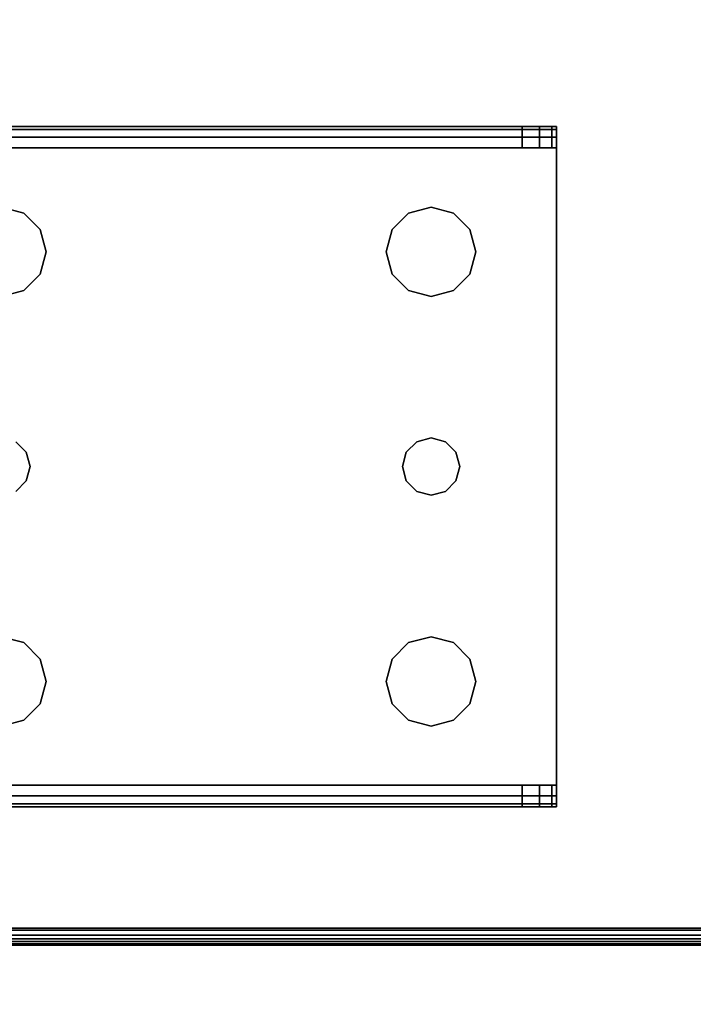
# Model space of a CAD drawing. Extents: x -160 to -4, y 6 to 79.
# Drawn here: x -57 to -54, y 67 to 70 of the extents above; entities that cross this region are included whole.
import ezdxf

# ---------------------------------------------------------------- set-up
doc = ezdxf.new("R2010")
doc.units = 0
doc.header["$LTSCALE"] = 96
doc.header["$MEASUREMENT"] = 0
for name, color, linetype in [('AFUST-3-LGPT', 7, 'Continuous'), ('AFUST-3-SHLM-TH', 7, 'Continuous'), ('AFUST-3-TPLM-TH', 7, 'Continuous'), ('AFUUS-3-SO-EDLM-SH', 7, 'Continuous'), ('AFUUS-3-SOLM-TH', 7, 'Continuous'), ('MAIN_FURN', 7, 'Continuous')]:
    doc.layers.add(name, color=color, linetype=linetype)

# ---------------------------------------------------------------- blocks, each defined once
blk = doc.blocks.new('ZN482022BLFSCFL')
at = {"layer": 'AFUST-3-LGPT', "color": 30, "linetype": 'Continuous'}
for points, invisible_edges in [([(27.1875, -8.4375, 3.925), (24.5, -8.4475, 3.9625), (24.5, -8.4375, 3.925)], 1), ([(27.1875, -8.4475, 3.9625), (24.5, -8.4475, 3.9625), (27.1875, -8.4375, 3.925)], 2), ([(27.0686, -8.5125, 3.7501), (24.5, -8.4375, 3.625), (24.5, -8.5125, 3.625)], 1), ([(27.0686, -8.4375, 3.7501), (24.5, -8.4375, 3.625), (27.0686, -8.5125, 3.7501)], 2), ([(27.0686, -8.4375, 3.7501), (24.5, -8.4375, 3.925), (24.5, -8.4375, 3.625)], 1), ([(27.1875, -8.4375, 3.925), (24.5, -8.4375, 3.925), (27.0686, -8.4375, 3.7501)], 14), ([(24.5, -8.475, 3.99), (24.5, -8.4475, 3.9625), (27.1875, -8.4475, 3.9625)], 12), ([(27.1875, -8.475, 3.99), (24.5, -8.475, 3.99), (27.1875, -8.4475, 3.9625)], 2), ([(27.0686, -8.5125, 3.7501), (27.1285, -8.5125, 3.7688), (27.1285, -8.4375, 3.7688)], 12), ([(27.0686, -8.4375, 3.7501), (27.0686, -8.5125, 3.7501), (27.1285, -8.4375, 3.7688)], 2), ([(27.1875, -8.4375, 3.875), (27.1875, -8.4375, 3.925), (27.0686, -8.4375, 3.7501)], 14), ([(27.0686, -8.4375, 3.7501), (27.1718, -8.4375, 3.8143), (27.1875, -8.4375, 3.875)], 13), ([(27.1285, -8.4375, 3.7688), (27.1718, -8.4375, 3.8143), (27.0686, -8.4375, 3.7501)], 2), ([(27.1285, -8.5125, 3.7688), (27.1718, -8.5125, 3.8143), (27.1718, -8.4375, 3.8143)], 12), ([(27.1285, -8.4375, 3.7688), (27.1285, -8.5125, 3.7688), (27.1718, -8.4375, 3.8143)], 2), ([(27.1875, -8.4375, 3.875), (27.1718, -8.5125, 3.8143), (27.1875, -8.5125, 3.875)], 1), ([(27.1718, -8.4375, 3.8143), (27.1718, -8.5125, 3.8143), (27.1875, -8.4375, 3.875)], 2), ([(27.1875, -8.5125, 3.925), (27.1875, -8.4375, 3.925), (27.1875, -8.4375, 3.875)], 13), ([(27.1875, -8.4475, 3.9625), (27.1875, -8.4375, 3.925), (27.1875, -8.5125, 3.925)], 14), ([(27.1875, -8.4375, 3.875), (27.1875, -8.5125, 3.875), (27.1875, -8.5125, 3.925)], 12), ([(27.1875, -8.475, 3.99), (27.1875, -8.4475, 3.9625), (27.1875, -8.5125, 3.925)], 14), ([(24.5, -8.5125, 4), (24.5, -8.475, 3.99), (27.1875, -8.475, 3.99)], 12), ([(27.1875, -8.5125, 4), (24.5, -8.5125, 4), (27.1875, -8.475, 3.99)], 2), ([(27.1875, -8.5125, 3.925), (27.1875, -8.5125, 4), (27.1875, -8.475, 3.99)], 13), ([(27.1875, -8.5125, 4), (25.25, -8.7188, 4), (24.5, -8.5125, 4)], 3), ([(27.1875, -8.5125, 3.925), (24.5, -8.5125, 3.925), (25.25, -8.7188, 3.925)], 14), ([(24.5, -8.5125, 3.925), (27.1875, -8.5125, 3.925), (27.0686, -8.5125, 3.7501)], 14), ([(24.5, -8.5125, 3.625), (24.5, -8.5125, 3.925), (27.0686, -8.5125, 3.7501)], 2), ([(25.3281, -8.7397, 4), (25.25, -8.7188, 4), (27.1875, -8.5125, 4)], 14), ([(25.3281, -8.7397, 3.925), (27.1875, -8.5125, 3.925), (25.25, -8.7188, 3.925)], 3), ([(26.6719, -8.7397, 4), (25.3281, -8.7397, 4), (27.1875, -8.5125, 4)], 15), ([(25.3281, -8.7397, 3.925), (26.6719, -8.7397, 3.925), (27.1875, -8.5125, 3.925)], 15), ([(27.1875, -8.5125, 4), (26.75, -8.7188, 4), (26.6719, -8.7397, 4)], 13), ([(26.6719, -8.7397, 3.925), (26.75, -8.7188, 3.925), (27.1875, -8.5125, 3.925)], 14), ([(26.8281, -8.7397, 4), (26.75, -8.7188, 4), (27.1875, -8.5125, 4)], 14), ([(27.1875, -8.5125, 3.925), (26.75, -8.7188, 3.925), (26.8281, -8.7397, 3.925)], 13), ([(26.8853, -8.7969, 4), (26.8281, -8.7397, 4), (27.1875, -8.5125, 4)], 14), ([(26.8281, -8.7397, 3.925), (26.8853, -8.7969, 3.925), (27.1875, -8.5125, 3.925)], 14), ([(27.1875, -10.7375, 4), (26.85, -9.625, 4), (27.1875, -8.5125, 4)], 3), ([(27.1875, -8.5125, 4), (26.85, -9.625, 4), (26.8853, -8.9531, 4)], 15), ([(27.1875, -8.5125, 3.925), (26.8853, -8.9531, 3.925), (26.85, -9.625, 3.925)], 15), ([(27.1875, -10.7375, 3.925), (27.1875, -8.5125, 3.925), (26.85, -9.625, 3.925)], 14), ([(27.1875, -8.5125, 4), (26.9062, -8.875, 4), (26.8853, -8.7969, 4)], 13), ([(26.8853, -8.9531, 4), (26.9062, -8.875, 4), (27.1875, -8.5125, 4)], 14), ([(27.1875, -8.5125, 3.925), (26.9062, -8.875, 3.925), (26.8853, -8.9531, 3.925)], 13), ([(26.8853, -8.7969, 3.925), (26.9062, -8.875, 3.925), (27.1875, -8.5125, 3.925)], 14), ([(27.0686, -8.5125, 3.7501), (27.1875, -8.5125, 3.925), (27.1875, -8.5125, 3.875)], 13), ([(27.0686, -8.5125, 3.7501), (27.1718, -8.5125, 3.8143), (27.1285, -8.5125, 3.7688)], 1), ([(27.1875, -8.5125, 3.875), (27.1718, -8.5125, 3.8143), (27.0686, -8.5125, 3.7501)], 14), ([(27.1875, -10.7375, 3.925), (27.1875, -8.5125, 4), (27.1875, -8.5125, 3.925)], 3), ([(27.1875, -10.7375, 4), (27.1875, -8.5125, 4), (27.1875, -10.7375, 3.925)], 14), ([(25.3281, -8.7397, 4), (25.25, -8.7188, 3.925), (25.25, -8.7188, 4)], 1), ([(25.3281, -8.7397, 3.925), (25.25, -8.7188, 3.925), (25.3281, -8.7397, 4)], 2), ([(26.75, -8.7188, 4), (26.6719, -8.7397, 3.925), (26.6719, -8.7397, 4)], 1), ([(26.75, -8.7188, 3.925), (26.6719, -8.7397, 3.925), (26.75, -8.7188, 4)], 2), ([(26.8281, -8.7397, 4), (26.75, -8.7188, 3.925), (26.75, -8.7188, 4)], 1), ([(26.8281, -8.7397, 3.925), (26.75, -8.7188, 3.925), (26.8281, -8.7397, 4)], 2), ([(25.3853, -8.7969, 4), (25.3281, -8.7397, 4), (26.6719, -8.7397, 4)], 14), ([(25.3853, -8.7969, 3.925), (26.6719, -8.7397, 3.925), (25.3281, -8.7397, 3.925)], 3), ([(25.3853, -8.7969, 4), (25.3281, -8.7397, 3.925), (25.3281, -8.7397, 4)], 1), ([(25.3853, -8.7969, 3.925), (25.3281, -8.7397, 3.925), (25.3853, -8.7969, 4)], 2), ([(26.6147, -8.7969, 4), (25.3853, -8.7969, 4), (26.6719, -8.7397, 4)], 3), ([(26.6147, -8.7969, 3.925), (26.6719, -8.7397, 3.925), (25.3853, -8.7969, 3.925)], 14), ([(26.6719, -8.7397, 4), (26.6147, -8.7969, 3.925), (26.6147, -8.7969, 4)], 1), ([(26.6719, -8.7397, 3.925), (26.6147, -8.7969, 3.925), (26.6719, -8.7397, 4)], 2), ([(26.8853, -8.7969, 4), (26.8281, -8.7397, 3.925), (26.8281, -8.7397, 4)], 1), ([(26.8853, -8.7969, 3.925), (26.8281, -8.7397, 3.925), (26.8853, -8.7969, 4)], 2), ([(25.4062, -8.875, 4), (25.3853, -8.7969, 4), (26.6147, -8.7969, 4)], 14), ([(25.4062, -8.875, 3.925), (26.6147, -8.7969, 3.925), (25.3853, -8.7969, 3.925)], 3), ([(25.4062, -8.875, 4), (25.3853, -8.7969, 3.925), (25.3853, -8.7969, 4)], 1), ([(25.4062, -8.875, 3.925), (25.3853, -8.7969, 3.925), (25.4062, -8.875, 4)], 2), ([(26.5937, -8.875, 4), (25.4062, -8.875, 4), (26.6147, -8.7969, 4)], 3), ([(26.5937, -8.875, 3.925), (26.6147, -8.7969, 3.925), (25.4062, -8.875, 3.925)], 14), ([(26.6147, -8.7969, 4), (26.5937, -8.875, 3.925), (26.5937, -8.875, 4)], 1), ([(26.6147, -8.7969, 3.925), (26.5937, -8.875, 3.925), (26.6147, -8.7969, 4)], 2), ([(26.9062, -8.875, 4), (26.8853, -8.7969, 3.925), (26.8853, -8.7969, 4)], 1), ([(26.9062, -8.875, 3.925), (26.8853, -8.7969, 3.925), (26.9062, -8.875, 4)], 2), ([(25.3853, -8.9531, 4), (25.4062, -8.875, 4), (26.6147, -8.9531, 4)], 14), ([(25.4062, -8.875, 3.925), (25.3853, -8.9531, 3.925), (26.6147, -8.9531, 3.925)], 14), ([(25.3853, -8.9531, 4), (25.4062, -8.875, 3.925), (25.4062, -8.875, 4)], 1), ([(25.3853, -8.9531, 3.925), (25.4062, -8.875, 3.925), (25.3853, -8.9531, 4)], 2), ([(26.6147, -8.9531, 4), (25.4062, -8.875, 4), (26.5937, -8.875, 4)], 3), ([(26.6147, -8.9531, 3.925), (26.5937, -8.875, 3.925), (25.4062, -8.875, 3.925)], 14), ([(26.5937, -8.875, 4), (26.6147, -8.9531, 3.925), (26.6147, -8.9531, 4)], 1), ([(26.5937, -8.875, 3.925), (26.6147, -8.9531, 3.925), (26.5937, -8.875, 4)], 2), ([(26.8853, -8.9531, 4), (26.9062, -8.875, 3.925), (26.9062, -8.875, 4)], 1), ([(26.8853, -8.9531, 3.925), (26.9062, -8.875, 3.925), (26.8853, -8.9531, 4)], 2), ([(25.3281, -9.0103, 4), (25.3853, -8.9531, 4), (25.3366, -9.575, 4)], 14), ([(25.3281, -9.0103, 3.925), (25.3366, -9.575, 3.925), (25.3853, -8.9531, 3.925)], 3), ([(25.3281, -9.0103, 4), (25.3853, -8.9531, 3.925), (25.3853, -8.9531, 4)], 1), ([(25.3281, -9.0103, 3.925), (25.3853, -8.9531, 3.925), (25.3281, -9.0103, 4)], 2), ([(25.3366, -9.575, 4), (25.3853, -8.9531, 4), (26.6147, -8.9531, 4)], 15), ([(26.6147, -8.9531, 4), (26.6634, -9.575, 4), (25.3366, -9.575, 4)], 15), ([(25.3366, -9.575, 3.925), (26.6634, -9.575, 3.925), (25.3853, -8.9531, 3.925)], 15), ([(25.3853, -8.9531, 3.925), (26.6634, -9.575, 3.925), (26.6147, -8.9531, 3.925)], 15), ([(26.6719, -9.0103, 4), (26.6634, -9.575, 4), (26.6147, -8.9531, 4)], 3), ([(26.6147, -8.9531, 3.925), (26.6634, -9.575, 3.925), (26.6719, -9.0103, 3.925)], 3), ([(26.6147, -8.9531, 4), (26.6719, -9.0103, 3.925), (26.6719, -9.0103, 4)], 1), ([(26.6147, -8.9531, 3.925), (26.6719, -9.0103, 3.925), (26.6147, -8.9531, 4)], 2), ([(26.8853, -8.9531, 4), (26.8366, -9.575, 4), (26.8281, -9.0103, 4)], 3), ([(26.8281, -9.0103, 3.925), (26.8366, -9.575, 3.925), (26.8853, -8.9531, 3.925)], 3), ([(26.8281, -9.0103, 4), (26.8853, -8.9531, 3.925), (26.8853, -8.9531, 4)], 1), ([(26.8281, -9.0103, 3.925), (26.8853, -8.9531, 3.925), (26.8281, -9.0103, 4)], 2), ([(26.85, -9.625, 4), (26.8366, -9.575, 4), (26.8853, -8.9531, 4)], 14), ([(26.85, -9.625, 3.925), (26.8853, -8.9531, 3.925), (26.8366, -9.575, 3.925)], 3), ([(25.25, -9.0313, 4), (25.3281, -9.0103, 4), (25.3, -9.5384, 4)], 14), ([(25.25, -9.0313, 3.925), (25.3, -9.5384, 3.925), (25.3281, -9.0103, 3.925)], 3), ([(25.25, -9.0313, 4), (25.3281, -9.0103, 3.925), (25.3281, -9.0103, 4)], 1), ([(25.25, -9.0313, 3.925), (25.3281, -9.0103, 3.925), (25.25, -9.0313, 4)], 2), ([(25.3, -9.5384, 4), (25.3281, -9.0103, 4), (25.3366, -9.575, 4)], 3), ([(25.3, -9.5384, 3.925), (25.3366, -9.575, 3.925), (25.3281, -9.0103, 3.925)], 14), ([(26.7, -9.5384, 4), (26.6634, -9.575, 4), (26.6719, -9.0103, 4)], 14), ([(26.6634, -9.575, 3.925), (26.7, -9.5384, 3.925), (26.6719, -9.0103, 3.925)], 14), ([(26.75, -9.0313, 4), (26.7, -9.5384, 4), (26.6719, -9.0103, 4)], 3), ([(26.6719, -9.0103, 3.925), (26.7, -9.5384, 3.925), (26.75, -9.0313, 3.925)], 3), ([(26.6719, -9.0103, 4), (26.75, -9.0313, 3.925), (26.75, -9.0313, 4)], 1), ([(26.6719, -9.0103, 3.925), (26.75, -9.0313, 3.925), (26.6719, -9.0103, 4)], 2), ([(26.75, -9.525, 4), (26.7, -9.5384, 4), (26.75, -9.0313, 4)], 14), ([(26.7, -9.5384, 3.925), (26.75, -9.525, 3.925), (26.75, -9.0313, 3.925)], 14), ([(26.8281, -9.0103, 4), (26.8, -9.5384, 4), (26.75, -9.0313, 4)], 3), ([(26.75, -9.0313, 3.925), (26.8, -9.5384, 3.925), (26.8281, -9.0103, 3.925)], 3), ([(26.75, -9.0313, 4), (26.8281, -9.0103, 3.925), (26.8281, -9.0103, 4)], 1), ([(26.75, -9.0313, 3.925), (26.8281, -9.0103, 3.925), (26.75, -9.0313, 4)], 2), ([(26.8, -9.5384, 4), (26.75, -9.525, 4), (26.75, -9.0313, 4)], 14), ([(26.75, -9.525, 3.925), (26.8, -9.5384, 3.925), (26.75, -9.0313, 3.925)], 14), ([(26.8366, -9.575, 4), (26.8, -9.5384, 4), (26.8281, -9.0103, 4)], 14), ([(26.8, -9.5384, 3.925), (26.8366, -9.575, 3.925), (26.8281, -9.0103, 3.925)], 14), ([(25.3366, -9.575, 4), (25.3, -9.5384, 3.925), (25.3, -9.5384, 4)], 1), ([(25.3366, -9.575, 3.925), (25.3, -9.5384, 3.925), (25.3366, -9.575, 4)], 2), ([(26.7, -9.5384, 4), (26.6634, -9.575, 3.925), (26.6634, -9.575, 4)], 1), ([(26.7, -9.5384, 3.925), (26.6634, -9.575, 3.925), (26.7, -9.5384, 4)], 2), ([(26.75, -9.525, 4), (26.7, -9.5384, 3.925), (26.7, -9.5384, 4)], 1), ([(26.75, -9.525, 3.925), (26.7, -9.5384, 3.925), (26.75, -9.525, 4)], 2), ([(26.8, -9.5384, 4), (26.75, -9.525, 3.925), (26.75, -9.525, 4)], 1), ([(26.8, -9.5384, 3.925), (26.75, -9.525, 3.925), (26.8, -9.5384, 4)], 2), ([(26.8366, -9.575, 4), (26.8, -9.5384, 3.925), (26.8, -9.5384, 4)], 1), ([(26.8366, -9.575, 3.925), (26.8, -9.5384, 3.925), (26.8366, -9.575, 4)], 2), ([(25.3366, -9.575, 4), (26.6634, -9.575, 4), (25.35, -9.625, 4)], 3), ([(26.65, -9.625, 3.925), (26.6634, -9.575, 3.925), (25.3366, -9.575, 3.925)], 14), ([(25.35, -9.625, 3.925), (26.65, -9.625, 3.925), (25.3366, -9.575, 3.925)], 3), ([(25.35, -9.625, 4), (25.3366, -9.575, 3.925), (25.3366, -9.575, 4)], 1), ([(25.35, -9.625, 3.925), (25.3366, -9.575, 3.925), (25.35, -9.625, 4)], 2), ([(26.6634, -9.575, 4), (26.65, -9.625, 4), (25.35, -9.625, 4)], 14), ([(26.6634, -9.575, 4), (26.65, -9.625, 3.925), (26.65, -9.625, 4)], 1), ([(26.6634, -9.575, 3.925), (26.65, -9.625, 3.925), (26.6634, -9.575, 4)], 2), ([(26.85, -9.625, 4), (26.8366, -9.575, 3.925), (26.8366, -9.575, 4)], 1), ([(26.85, -9.625, 3.925), (26.8366, -9.575, 3.925), (26.85, -9.625, 4)], 2), ([(26.65, -9.625, 4), (26.6634, -9.675, 4), (25.3366, -9.675, 4)], 14), ([(25.35, -9.625, 4), (26.65, -9.625, 4), (25.3366, -9.675, 4)], 3), ([(25.3366, -9.675, 3.925), (26.6634, -9.675, 3.925), (25.35, -9.625, 3.925)], 3), ([(25.3366, -9.675, 4), (25.35, -9.625, 3.925), (25.35, -9.625, 4)], 1), ([(25.3366, -9.675, 3.925), (25.35, -9.625, 3.925), (25.3366, -9.675, 4)], 2), ([(26.6634, -9.675, 3.925), (26.65, -9.625, 3.925), (25.35, -9.625, 3.925)], 14), ([(26.65, -9.625, 4), (26.6634, -9.675, 3.925), (26.6634, -9.675, 4)], 1), ([(26.65, -9.625, 3.925), (26.6634, -9.675, 3.925), (26.65, -9.625, 4)], 2), ([(26.85, -9.625, 4), (26.8853, -10.2969, 4), (26.8366, -9.675, 4)], 3), ([(26.8366, -9.675, 3.925), (26.8853, -10.2969, 3.925), (26.85, -9.625, 3.925)], 3), ([(26.8366, -9.675, 4), (26.85, -9.625, 3.925), (26.85, -9.625, 4)], 1), ([(26.8366, -9.675, 3.925), (26.85, -9.625, 3.925), (26.8366, -9.675, 4)], 2), ([(26.8853, -10.2969, 4), (26.85, -9.625, 4), (27.1875, -10.7375, 4)], 15), ([(26.85, -9.625, 3.925), (26.8853, -10.2969, 3.925), (27.1875, -10.7375, 3.925)], 15), ([(25.3, -9.7116, 4), (25.3366, -9.675, 4), (25.3281, -10.2397, 4)], 14), ([(25.3366, -9.675, 3.925), (25.3, -9.7116, 3.925), (25.3281, -10.2397, 3.925)], 14), ([(25.3, -9.7116, 4), (25.3366, -9.675, 3.925), (25.3366, -9.675, 4)], 1), ([(25.3, -9.7116, 3.925), (25.3366, -9.675, 3.925), (25.3, -9.7116, 4)], 2), ([(25.3281, -10.2397, 4), (25.3366, -9.675, 4), (25.3853, -10.2969, 4)], 3), ([(25.3281, -10.2397, 3.925), (25.3853, -10.2969, 3.925), (25.3366, -9.675, 3.925)], 14), ([(25.3366, -9.675, 4), (26.6634, -9.675, 4), (25.3853, -10.2969, 4)], 15), ([(25.3366, -9.675, 3.925), (26.6147, -10.2969, 3.925), (26.6634, -9.675, 3.925)], 15), ([(25.3853, -10.2969, 3.925), (26.6147, -10.2969, 3.925), (25.3366, -9.675, 3.925)], 15), ([(25.3853, -10.2969, 4), (26.6634, -9.675, 4), (26.6147, -10.2969, 4)], 15), ([(26.6147, -10.2969, 4), (26.6634, -9.675, 4), (26.6719, -10.2397, 4)], 3), ([(26.6147, -10.2969, 3.925), (26.6719, -10.2397, 3.925), (26.6634, -9.675, 3.925)], 14), ([(26.7, -9.7116, 4), (26.6719, -10.2397, 4), (26.6634, -9.675, 4)], 3), ([(26.6634, -9.675, 3.925), (26.6719, -10.2397, 3.925), (26.7, -9.7116, 3.925)], 3), ([(26.6634, -9.675, 4), (26.7, -9.7116, 3.925), (26.7, -9.7116, 4)], 1), ([(26.6634, -9.675, 3.925), (26.7, -9.7116, 3.925), (26.6634, -9.675, 4)], 2), ([(26.8366, -9.675, 4), (26.8281, -10.2397, 4), (26.8, -9.7116, 4)], 3), ([(26.8, -9.7116, 3.925), (26.8281, -10.2397, 3.925), (26.8366, -9.675, 3.925)], 3), ([(26.8, -9.7116, 4), (26.8366, -9.675, 3.925), (26.8366, -9.675, 4)], 1), ([(26.8, -9.7116, 3.925), (26.8366, -9.675, 3.925), (26.8, -9.7116, 4)], 2), ([(26.8853, -10.2969, 4), (26.8281, -10.2397, 4), (26.8366, -9.675, 4)], 14), ([(26.8281, -10.2397, 3.925), (26.8853, -10.2969, 3.925), (26.8366, -9.675, 3.925)], 14), ([(25.25, -10.2188, 4), (25.3, -9.7116, 4), (25.3281, -10.2397, 4)], 3), ([(25.3281, -10.2397, 3.925), (25.3, -9.7116, 3.925), (25.25, -10.2188, 3.925)], 3), ([(26.75, -10.2188, 4), (26.6719, -10.2397, 4), (26.7, -9.7116, 4)], 14), ([(26.6719, -10.2397, 3.925), (26.75, -10.2188, 3.925), (26.7, -9.7116, 3.925)], 14), ([(26.75, -9.725, 4), (26.75, -10.2188, 4), (26.7, -9.7116, 4)], 3), ([(26.7, -9.7116, 3.925), (26.75, -10.2188, 3.925), (26.75, -9.725, 3.925)], 3), ([(26.7, -9.7116, 4), (26.75, -9.725, 3.925), (26.75, -9.725, 4)], 1), ([(26.7, -9.7116, 3.925), (26.75, -9.725, 3.925), (26.7, -9.7116, 4)], 2), ([(26.8, -9.7116, 4), (26.75, -10.2188, 4), (26.75, -9.725, 4)], 3), ([(26.8281, -10.2397, 4), (26.75, -10.2188, 4), (26.8, -9.7116, 4)], 14), ([(26.75, -10.2188, 3.925), (26.8281, -10.2397, 3.925), (26.8, -9.7116, 3.925)], 14), ([(26.75, -9.725, 3.925), (26.75, -10.2188, 3.925), (26.8, -9.7116, 3.925)], 3), ([(26.75, -9.725, 4), (26.8, -9.7116, 3.925), (26.8, -9.7116, 4)], 1), ([(26.75, -9.725, 3.925), (26.8, -9.7116, 3.925), (26.75, -9.725, 4)], 2), ([(25.3281, -10.2397, 4), (25.25, -10.2188, 3.925), (25.25, -10.2188, 4)], 1), ([(25.3281, -10.2397, 3.925), (25.25, -10.2188, 3.925), (25.3281, -10.2397, 4)], 2), ([(25.3853, -10.2969, 4), (25.3281, -10.2397, 3.925), (25.3281, -10.2397, 4)], 1), ([(25.3853, -10.2969, 3.925), (25.3281, -10.2397, 3.925), (25.3853, -10.2969, 4)], 2), ([(26.6719, -10.2397, 4), (26.6147, -10.2969, 3.925), (26.6147, -10.2969, 4)], 1), ([(26.6719, -10.2397, 3.925), (26.6147, -10.2969, 3.925), (26.6719, -10.2397, 4)], 2), ([(26.75, -10.2188, 4), (26.6719, -10.2397, 3.925), (26.6719, -10.2397, 4)], 1), ([(26.75, -10.2188, 3.925), (26.6719, -10.2397, 3.925), (26.75, -10.2188, 4)], 2), ([(26.8281, -10.2397, 4), (26.75, -10.2188, 3.925), (26.75, -10.2188, 4)], 1), ([(26.8281, -10.2397, 3.925), (26.75, -10.2188, 3.925), (26.8281, -10.2397, 4)], 2), ([(26.8853, -10.2969, 4), (26.8281, -10.2397, 3.925), (26.8281, -10.2397, 4)], 1), ([(26.8853, -10.2969, 3.925), (26.8281, -10.2397, 3.925), (26.8853, -10.2969, 4)], 2), ([(25.4062, -10.375, 4), (25.3853, -10.2969, 4), (26.6147, -10.2969, 4)], 14), ([(25.4062, -10.375, 3.925), (26.6147, -10.2969, 3.925), (25.3853, -10.2969, 3.925)], 3), ([(25.4062, -10.375, 4), (25.3853, -10.2969, 3.925), (25.3853, -10.2969, 4)], 1), ([(25.4062, -10.375, 3.925), (25.3853, -10.2969, 3.925), (25.4062, -10.375, 4)], 2), ([(26.6147, -10.2969, 4), (26.5937, -10.375, 4), (25.4062, -10.375, 4)], 14), ([(26.5937, -10.375, 3.925), (26.6147, -10.2969, 3.925), (25.4062, -10.375, 3.925)], 14), ([(26.6147, -10.2969, 4), (26.5937, -10.375, 3.925), (26.5937, -10.375, 4)], 1), ([(26.6147, -10.2969, 3.925), (26.5937, -10.375, 3.925), (26.6147, -10.2969, 4)], 2), ([(26.9062, -10.375, 4), (26.8853, -10.2969, 4), (27.1875, -10.7375, 4)], 14), ([(26.8853, -10.2969, 3.925), (26.9062, -10.375, 3.925), (27.1875, -10.7375, 3.925)], 14), ([(26.9062, -10.375, 4), (26.8853, -10.2969, 3.925), (26.8853, -10.2969, 4)], 1), ([(26.9062, -10.375, 3.925), (26.8853, -10.2969, 3.925), (26.9062, -10.375, 4)], 2), ([(25.4062, -10.375, 4), (26.6147, -10.4531, 4), (25.3853, -10.4531, 4)], 3), ([(25.3853, -10.4531, 3.925), (26.6147, -10.4531, 3.925), (25.4062, -10.375, 3.925)], 3), ([(25.3853, -10.4531, 4), (25.4062, -10.375, 3.925), (25.4062, -10.375, 4)], 1), ([(25.3853, -10.4531, 3.925), (25.4062, -10.375, 3.925), (25.3853, -10.4531, 4)], 2), ([(26.5937, -10.375, 4), (26.6147, -10.4531, 4), (25.4062, -10.375, 4)], 14), ([(26.6147, -10.4531, 3.925), (26.5937, -10.375, 3.925), (25.4062, -10.375, 3.925)], 14), ([(26.5937, -10.375, 4), (26.6147, -10.4531, 3.925), (26.6147, -10.4531, 4)], 1), ([(26.5937, -10.375, 3.925), (26.6147, -10.4531, 3.925), (26.5937, -10.375, 4)], 2), ([(27.1875, -10.7375, 4), (26.8853, -10.4531, 4), (26.9062, -10.375, 4)], 13), ([(27.1875, -10.7375, 3.925), (26.9062, -10.375, 3.925), (26.8853, -10.4531, 3.925)], 13), ([(26.8853, -10.4531, 4), (26.9062, -10.375, 3.925), (26.9062, -10.375, 4)], 1), ([(26.8853, -10.4531, 3.925), (26.9062, -10.375, 3.925), (26.8853, -10.4531, 4)], 2), ([(25.3853, -10.4531, 4), (26.6719, -10.5103, 4), (25.3281, -10.5103, 4)], 3), ([(25.3281, -10.5103, 3.925), (26.6719, -10.5103, 3.925), (25.3853, -10.4531, 3.925)], 3), ([(25.3281, -10.5103, 4), (25.3853, -10.4531, 3.925), (25.3853, -10.4531, 4)], 1), ([(25.3281, -10.5103, 3.925), (25.3853, -10.4531, 3.925), (25.3281, -10.5103, 4)], 2), ([(26.6147, -10.4531, 4), (26.6719, -10.5103, 4), (25.3853, -10.4531, 4)], 14), ([(26.6719, -10.5103, 3.925), (26.6147, -10.4531, 3.925), (25.3853, -10.4531, 3.925)], 14), ([(26.6147, -10.4531, 4), (26.6719, -10.5103, 3.925), (26.6719, -10.5103, 4)], 1), ([(26.6147, -10.4531, 3.925), (26.6719, -10.5103, 3.925), (26.6147, -10.4531, 4)], 2), ([(26.8281, -10.5103, 4), (26.8853, -10.4531, 4), (27.1875, -10.7375, 4)], 14), ([(26.8853, -10.4531, 3.925), (26.8281, -10.5103, 3.925), (27.1875, -10.7375, 3.925)], 14), ([(26.8281, -10.5103, 4), (26.8853, -10.4531, 3.925), (26.8853, -10.4531, 4)], 1), ([(26.8281, -10.5103, 3.925), (26.8853, -10.4531, 3.925), (26.8281, -10.5103, 4)], 2), ([(27.1875, -10.7375, 4), (25.25, -10.5313, 4), (25.3281, -10.5103, 4)], 13), ([(25.25, -10.5313, 3.925), (27.1875, -10.7375, 3.925), (25.3281, -10.5103, 3.925)], 3), ([(25.25, -10.5313, 4), (25.3281, -10.5103, 3.925), (25.3281, -10.5103, 4)], 1), ([(25.25, -10.5313, 3.925), (25.3281, -10.5103, 3.925), (25.25, -10.5313, 4)], 2), ([(25.3281, -10.5103, 4), (26.6719, -10.5103, 4), (27.1875, -10.7375, 4)], 15), ([(27.1875, -10.7375, 3.925), (26.6719, -10.5103, 3.925), (25.3281, -10.5103, 3.925)], 15), ([(26.6719, -10.5103, 4), (26.75, -10.5313, 4), (27.1875, -10.7375, 4)], 14), ([(27.1875, -10.7375, 3.925), (26.75, -10.5313, 3.925), (26.6719, -10.5103, 3.925)], 13), ([(26.6719, -10.5103, 4), (26.75, -10.5313, 3.925), (26.75, -10.5313, 4)], 1), ([(26.6719, -10.5103, 3.925), (26.75, -10.5313, 3.925), (26.6719, -10.5103, 4)], 2), ([(27.1875, -10.7375, 4), (26.75, -10.5313, 4), (26.8281, -10.5103, 4)], 13), ([(26.8281, -10.5103, 3.925), (26.75, -10.5313, 3.925), (27.1875, -10.7375, 3.925)], 14), ([(26.75, -10.5313, 4), (26.8281, -10.5103, 3.925), (26.8281, -10.5103, 4)], 1), ([(26.75, -10.5313, 3.925), (26.8281, -10.5103, 3.925), (26.75, -10.5313, 4)], 2), ([(24.5, -10.7375, 4), (25.25, -10.5313, 4), (27.1875, -10.7375, 4)], 3), ([(24.5, -10.7375, 3.925), (27.1875, -10.7375, 3.925), (25.25, -10.5313, 3.925)], 14), ([(27.1875, -10.7375, 4), (27.1875, -10.775, 3.99), (24.5, -10.775, 3.99)], 12), ([(24.5, -10.7375, 4), (27.1875, -10.7375, 4), (24.5, -10.775, 3.99)], 2), ([(27.0686, -10.8125, 3.7501), (24.5, -10.7375, 3.625), (24.5, -10.8125, 3.625)], 1), ([(27.0686, -10.7375, 3.7501), (24.5, -10.7375, 3.625), (27.0686, -10.8125, 3.7501)], 2), ([(27.0686, -10.7375, 3.7501), (24.5, -10.7375, 3.925), (24.5, -10.7375, 3.625)], 1), ([(27.1875, -10.7375, 3.925), (24.5, -10.7375, 3.925), (27.0686, -10.7375, 3.7501)], 14), ([(27.0686, -10.8125, 3.7501), (27.1285, -10.8125, 3.7688), (27.1285, -10.7375, 3.7688)], 12), ([(27.0686, -10.7375, 3.7501), (27.0686, -10.8125, 3.7501), (27.1285, -10.7375, 3.7688)], 2), ([(27.1875, -10.7375, 3.875), (27.1875, -10.7375, 3.925), (27.0686, -10.7375, 3.7501)], 14), ([(27.0686, -10.7375, 3.7501), (27.1718, -10.7375, 3.8143), (27.1875, -10.7375, 3.875)], 13), ([(27.1285, -10.7375, 3.7688), (27.1718, -10.7375, 3.8143), (27.0686, -10.7375, 3.7501)], 2), ([(27.1285, -10.8125, 3.7688), (27.1718, -10.8125, 3.8143), (27.1718, -10.7375, 3.8143)], 12), ([(27.1285, -10.7375, 3.7688), (27.1285, -10.8125, 3.7688), (27.1718, -10.7375, 3.8143)], 2), ([(27.1875, -10.7375, 3.875), (27.1718, -10.8125, 3.8143), (27.1875, -10.8125, 3.875)], 1), ([(27.1718, -10.7375, 3.8143), (27.1718, -10.8125, 3.8143), (27.1875, -10.7375, 3.875)], 2), ([(27.1875, -10.775, 3.99), (27.1875, -10.7375, 4), (27.1875, -10.7375, 3.925)], 14), ([(27.1875, -10.7375, 3.925), (27.1875, -10.8025, 3.9625), (27.1875, -10.775, 3.99)], 13), ([(27.1875, -10.8125, 3.925), (27.1875, -10.8025, 3.9625), (27.1875, -10.7375, 3.925)], 14), ([(27.1875, -10.7375, 3.875), (27.1875, -10.8125, 3.925), (27.1875, -10.7375, 3.925)], 3), ([(27.1875, -10.8125, 3.875), (27.1875, -10.8125, 3.925), (27.1875, -10.7375, 3.875)], 2), ([(27.1875, -10.775, 3.99), (27.1875, -10.8025, 3.9625), (24.5, -10.8025, 3.9625)], 12), ([(24.5, -10.775, 3.99), (27.1875, -10.775, 3.99), (24.5, -10.8025, 3.9625)], 2), ([(24.5, -10.8125, 3.925), (27.1875, -10.8025, 3.9625), (27.1875, -10.8125, 3.925)], 1), ([(24.5, -10.8025, 3.9625), (27.1875, -10.8025, 3.9625), (24.5, -10.8125, 3.925)], 2), ([(27.1875, -10.8125, 3.875), (24.5, -10.8125, 3.925), (27.1875, -10.8125, 3.925)], 1), ([(27.0686, -10.8125, 3.7501), (24.5, -10.8125, 3.925), (27.1875, -10.8125, 3.875)], 15), ([(27.0686, -10.8125, 3.7501), (24.5, -10.8125, 3.625), (24.5, -10.8125, 3.925)], 12), ([(27.1718, -10.8125, 3.8143), (27.0686, -10.8125, 3.7501), (27.1875, -10.8125, 3.875)], 3), ([(27.1285, -10.8125, 3.7688), (27.0686, -10.8125, 3.7501), (27.1718, -10.8125, 3.8143)], 2)]:
    blk.add_3dface(points, dxfattribs=dict(at, invisible_edges=invisible_edges))
at = {"layer": 'AFUST-3-SHLM-TH', "color": 42, "linetype": 'Continuous'}
for points, invisible_edges in [([(47.375, -19.25, 4.625), (0.625, -0.625, 4.625), (47.375, -0.625, 4.625)], 1), ([(0.625, -19.25, 4.625), (0.625, -0.625, 4.625), (47.375, -19.25, 4.625)], 2), ([(0.625, -19.25, 4), (47.375, -0.625, 4), (0.625, -0.625, 4)], 1), ([(47.375, -19.25, 4), (47.375, -0.625, 4), (0.625, -19.25, 4)], 2)]:
    blk.add_3dface(points, dxfattribs=dict(at, invisible_edges=invisible_edges))
at = {"layer": 'AFUST-3-TPLM-TH', "color": 42, "linetype": 'Continuous'}
for points, invisible_edges in [([(48, -19.25, 22), (0, 0, 22), (48, 0, 22)], 1), ([(0, -19.25, 22), (0, 0, 22), (48, -19.25, 22)], 2), ([(0, -19.25, 21.375), (48, 0, 21.375), (0, 0, 21.375)], 1), ([(48, -19.25, 21.375), (48, 0, 21.375), (0, -19.25, 21.375)], 2)]:
    blk.add_3dface(points, dxfattribs=dict(at, invisible_edges=invisible_edges))
blk = doc.blocks.new('SY781215WL1SHHZT')
at = {"layer": 'AFUUS-3-SO-EDLM-SH', "color": 5, "linetype": 'Continuous'}
for points in [[(77.9409, -11.8173, 2.0013), (0.059, -11.8173, 2.0013), (0.0591, -11.8272, 0.9943), (77.9409, -11.8173, 0.9935)], [(77.9409, -11.8173, 2.0013), (77.9409, -11.8412, 1.9963), (0.0591, -11.8412, 1.9963), (0.059, -11.8173, 2.0013)], [(77.9409, -11.8412, 0.9985), (77.9409, -11.8173, 0.9935), (0.0591, -11.8272, 0.9943), (0.0591, -11.8412, 0.9985)], [(77.9409, -11.8536, 1.0059), (77.9409, -11.8412, 0.9985), (0.0591, -11.8412, 0.9985), (0.0591, -11.8536, 1.0059)], [(77.9409, -11.8412, 1.9963), (77.9409, -11.8536, 1.9889), (0.0591, -11.8536, 1.9889), (0.0591, -11.8412, 1.9963)], [(77.9409, -11.8639, 1.0162), (77.9409, -11.8536, 1.0059), (0.0591, -11.8536, 1.0059), (0.0591, -11.8639, 1.0162)], [(77.9409, -11.8536, 1.9889), (77.9409, -11.8639, 1.9786), (0.0591, -11.8639, 1.9786), (0.0591, -11.8536, 1.9889)], [(77.9409, -11.8714, 1.0287), (77.9409, -11.8639, 1.0162), (0.0591, -11.8639, 1.0162), (0.0591, -11.8714, 1.0287)], [(77.9409, -11.8639, 1.9786), (77.9409, -11.8714, 1.9661), (0.0591, -11.8714, 1.9661), (0.0591, -11.8639, 1.9786)], [(77.9409, -11.8764, 1.0459), (77.9409, -11.8714, 1.0287), (0.0591, -11.8714, 1.0287), (0.0591, -11.8764, 1.0464)], [(77.9409, -11.8714, 1.9661), (77.9409, -11.8764, 1.9484), (0.0591, -11.8764, 1.9489), (0.0591, -11.8714, 1.9661)], [(77.9409, -11.8764, 1.9484), (77.9409, -11.8764, 1.0459), (0.0591, -11.8764, 1.0464), (0.0591, -11.8764, 1.9489)]]:
    blk.add_3dface(points, dxfattribs=at)
at = {"layer": 'AFUUS-3-SOLM-TH', "color": 42, "linetype": 'Continuous'}
for points, invisible_edges in [([(0.059, -11.8173, 2.0013), (77.9409, -0.9354, 2.0013), (77.9409, -11.8173, 2.0013)], 1), ([(0.059, -11.8173, 2.0013), (0.0591, -0.9354, 2.0013), (77.9409, -0.9354, 2.0013)], 12), ([(77.9409, -11.8173, 0.9935), (0.059, -0.9354, 0.9935), (0.059, -11.8173, 0.9935)], 1), ([(77.9409, -11.8173, 0.9935), (77.9409, -0.9354, 0.9935), (0.059, -0.9354, 0.9935)], 12), ([(0.059, -11.8173, 0.9935), (77.9409, -11.8173, 2.0013), (77.9409, -11.8173, 0.9935)], 1), ([(0.059, -11.8173, 0.9935), (0.059, -11.8173, 2.0013), (77.9409, -11.8173, 2.0013)], 12)]:
    blk.add_3dface(points, dxfattribs=dict(at, invisible_edges=invisible_edges))

msp = doc.modelspace()

# ---------------------------------------------------------------- block references
at = {"layer": 'MAIN_FURN', "linetype": 'Continuous'}
for name, p in [('SY781215WL1SHHZT', (-82.1353, 78.9048, 56)), ('ZN482022BLFSCFL', (-82.1329, 78.3245))]:
    msp.add_blockref(name, p, dxfattribs=at)

doc.saveas('drawing.dxf')
